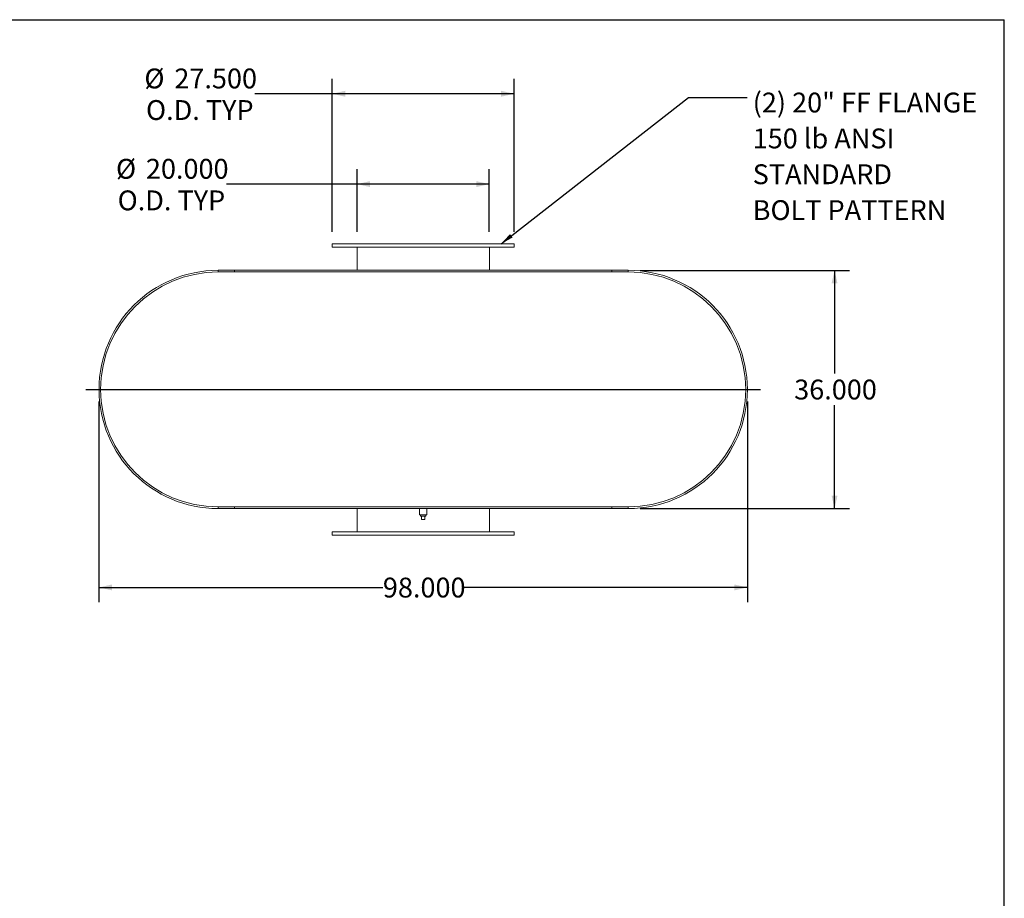
# Model space of a CAD drawing. Units: inches. Extents: x 18 to 378, y 18 to 284.
# Drawn here: x 229 to 378, y 151 to 284 of the extents above; entities that cross this region are included whole.
import ezdxf

# ---------------------------------------------------------------- set-up
doc = ezdxf.new("R2010")
doc.units = ezdxf.units.IN
doc.header["$LTSCALE"] = 36
doc.header["$MEASUREMENT"] = 0
doc.layers.add('FORMAT', color=7, linetype='Continuous')
doc.styles.add('SLDTEXTSTYLE0', font='TXT', dxfattribs={"width": 0.75})
doc.dimstyles.new('SLDDIMSTYLE0', dxfattribs={"dimtxt": 0.18, "dimasz": 1.98, "dimexe": 0, "dimexo": 0.0625, "dimgap": 0, "dimtad": 0, "dimtih": 1, "dimtoh": 1, "dimdec": 0, "dimrnd": 1e-09, "dimzin": 0, "dimdsep": 46, "dimtxsty": 'Standard', "dimsah": 1, "dimcen": 0.09, "dimadec": 0, "dimazin": 0, "dimtfac": 1.98, "dimtdec": 0, "dimtofl": 0, "dimtmove": 0, "dimatfit": 3, "dimfxl": 0, "dimfrac": 2, "dimtolj": 1, "dimtzin": 0, "dimarcsym": 0})
doc.dimstyles.new('SLDDIMSTYLE1', dxfattribs={"dimtxt": 3, "dimasz": 1.98, "dimexe": 0, "dimexo": 0.0625, "dimgap": 0.75, "dimtad": 0, "dimtih": 1, "dimtoh": 1, "dimdec": 3, "dimrnd": 1e-09, "dimzin": 4, "dimdsep": 46, "dimtxsty": 'SLDTEXTSTYLE0', "dimsah": 1, "dimcen": 0.09, "dimadec": 0, "dimazin": 1, "dimtfac": 1, "dimtdec": 4, "dimtofl": 0, "dimtmove": 0, "dimatfit": 3, "dimfxl": 0, "dimfrac": 2, "dimtolj": 1, "dimtzin": 12, "dimarcsym": 0})

# ---------------------------------------------------------------- blocks, each defined once
blk = doc.blocks.new('_D_5')
at = {"layer": 'FORMAT'}
for p, q in [((322.96, 245.63), (354.59, 245.63)), ((352.34, 245.63), (352.34, 230.02)), ((352.34, 209.63), (352.34, 225.25)), ((322.96, 209.63), (354.59, 209.63))]:
    blk.add_line(p, q, dxfattribs=at)
for points in [[(352.34, 245.63), (351.89, 243.65), (352.79, 243.65)], [(352.34, 209.63), (352.79, 211.61), (351.89, 211.61)]]:
    blk.add_solid(points, dxfattribs=at)
at = {"layer": 'FORMAT', "insert": (346.24, 229.12), "char_height": 3, "attachment_point": 1, "style": 'SLDTEXTSTYLE0'}
blk.add_mtext('36.000', dxfattribs=at)
blk = doc.blocks.new('_D_6')
at = {"layer": 'FORMAT'}
for p, q in [((241.16, 225.83), (241.16, 195.47)), ((339.16, 225.83), (339.16, 195.47)), ((241.16, 197.72), (284.07, 197.72)), ((339.16, 197.72), (296.26, 197.72))]:
    blk.add_line(p, q, dxfattribs=at)
for points in [[(241.16, 197.72), (243.14, 197.27), (243.14, 198.17)], [(339.16, 197.72), (337.18, 198.17), (337.18, 197.27)]]:
    blk.add_solid(points, dxfattribs=at)
at = {"layer": 'FORMAT', "insert": (284.07, 199.2), "char_height": 3, "attachment_point": 1, "style": 'SLDTEXTSTYLE0'}
blk.add_mtext('98.000', dxfattribs=at)
blk = doc.blocks.new('_D_7')
at = {"layer": 'FORMAT'}
for p, q in [((280.16, 251.43), (280.16, 260.91)), ((300.16, 251.43), (300.16, 260.91)), ((280.16, 258.66), (260.44, 258.66)), ((300.16, 258.66), (280.16, 258.66))]:
    blk.add_line(p, q, dxfattribs=at)
for points in [[(280.16, 258.66), (282.14, 258.21), (282.14, 259.11)], [(300.16, 258.66), (298.18, 259.11), (298.18, 258.21)]]:
    blk.add_solid(points, dxfattribs=at)
at = {"layer": 'FORMAT', "char_height": 3, "attachment_point": 1, "style": 'SLDTEXTSTYLE0'}
for s, insert in [('%%c', (243.73, 262.47)), ('20.000', (248.25, 262.47)), ('O.D. TYP', (243.98, 257.7))]:
    blk.add_mtext(s, dxfattribs=dict(at, insert=insert))
blk = doc.blocks.new('_D_8')
at = {"layer": 'FORMAT'}
for p, q in [((276.41, 251.43), (276.41, 274.56)), ((303.91, 251.43), (303.91, 274.56)), ((276.41, 272.31), (264.74, 272.31)), ((303.91, 272.31), (276.41, 272.31))]:
    blk.add_line(p, q, dxfattribs=at)
for points in [[(276.41, 272.31), (278.39, 271.86), (278.39, 272.76)], [(303.91, 272.31), (301.93, 272.76), (301.93, 271.86)]]:
    blk.add_solid(points, dxfattribs=at)
at = {"layer": 'FORMAT', "char_height": 3, "attachment_point": 1, "style": 'SLDTEXTSTYLE0'}
for s, insert in [('%%c', (248.02, 276.12)), ('27.500', (252.55, 276.12)), ('O.D. TYP', (248.27, 271.35))]:
    blk.add_mtext(s, dxfattribs=dict(at, insert=insert))
blk = doc.blocks.new('SW_NOTE_8')
at = {"layer": 'FORMAT', "color": 0, "char_height": 3, "attachment_point": 1, "style": 'SLDTEXTSTYLE0'}
for s, insert in [('(2) 20" FF FLANGE', (0.84, 0.72)), ('150 lb ANSI', (0.84, -4.7)), ('STANDARD', (0.84, -10.11)), ('BOLT PATTERN', (0.84, -15.53))]:
    blk.add_mtext(s, dxfattribs=dict(at, insert=insert))

msp = doc.modelspace()

# ---------------------------------------------------------------- linework, layer by layer
at = {"color": 7, "linetype": 'Continuous', "lineweight": 15}
for p, q in [((276.4131, 249.6347), (276.4131, 249.1347)), ((303.9131, 249.6347), (276.4131, 249.6347)), ((303.9131, 249.1347), (276.4131, 249.1347)), ((280.1631, 245.6347), (280.1631, 249.1347)), ((300.1631, 245.6347), (300.1631, 249.1347)), ((303.9131, 249.1347), (303.9131, 249.6347)), ((259.1631, 245.6347), (259.1631, 245.3847)), ((259.1631, 245.6347), (321.1631, 245.6347)), ((259.1631, 245.6347), (261.6631, 245.6347)), ((261.6631, 245.6347), (261.6631, 245.3847)), ((318.6631, 245.3847), (318.6631, 245.6347)), ((318.6631, 245.6347), (321.1631, 245.6347)), ((321.1631, 245.3847), (321.1631, 245.6347)), ((259.1631, 245.3847), (321.1631, 245.3847)), ((259.1631, 245.3847), (261.6631, 245.3847)), ((318.6631, 245.3847), (321.1631, 245.3847)), ((259.1631, 209.8847), (259.1631, 209.6347)), ((259.1631, 209.8847), (321.1631, 209.8847)), ((261.6631, 209.8847), (259.1631, 209.8847)), ((261.6631, 209.8847), (261.6631, 209.6347)), ((318.6631, 209.6347), (318.6631, 209.8847)), ((321.1631, 209.8847), (318.6631, 209.8847)), ((321.1631, 209.6347), (321.1631, 209.8847)), ((259.1631, 209.6347), (321.1631, 209.6347)), ((261.6631, 209.6347), (259.1631, 209.6347)), ((280.1631, 206.1347), (280.1631, 209.6347)), ((289.6006, 209.6347), (289.6006, 208.6972)), ((290.1631, 208.6972), (289.6006, 208.6972)), ((289.7456, 208.6972), (289.7456, 208.4972)), ((289.7456, 208.4972), (290.5806, 208.4972)), ((289.9131, 207.9972), (289.9131, 208.4972)), ((290.7256, 208.6972), (290.1631, 208.6972)), ((290.4131, 207.9972), (290.4131, 208.4972)), ((290.5806, 208.4972), (290.5806, 208.6972)), ((290.7256, 208.6972), (290.7256, 209.6347)), ((300.1631, 206.1347), (300.1631, 209.6347)), ((321.1631, 209.6347), (318.6631, 209.6347)), ((289.9131, 207.9972), (290.4131, 207.9972)), ((276.4131, 206.1347), (276.4131, 205.6347)), ((276.4131, 206.1347), (303.9131, 206.1347)), ((276.4131, 205.6347), (303.9131, 205.6347)), ((303.9131, 205.6347), (303.9131, 206.1347))]:
    msp.add_line(p, q, dxfattribs=at)
for centre, radius, start, end in [((259.1631, 227.6347), 18, 90, 270), ((321.1631, 227.6347), 18, 270, 90), ((259.1631, 227.6347), 17.75, 90, 270), ((321.1631, 227.6347), 17.75, 270, 90)]:
    msp.add_arc(centre, radius, start, end, dxfattribs=at)
at = {"layer": 'FORMAT'}
for p, q in [((17.9999, 283.5001), (377.9999, 283.5001)), ((377.9999, 18.0001), (377.9999, 283.5001)), ((239.1631, 227.6347), (341.1631, 227.6347))]:
    msp.add_line(p, q, dxfattribs=at)

# ---------------------------------------------------------------- block references
msp.add_blockref('SW_NOTE_8', (339.1286, 271.76), dxfattribs=at)

# ---------------------------------------------------------------- dimensions: what is measured, and where the dimension line sits
for base, p1, p2, picture, middle in [((276.4131, 272.3119), (303.9131, 249.6347), (276.4131, 249.6347), '_D_8', (256.3773, 272.3119)), ((300.1631, 258.6622), (280.1631, 249.6347), (300.1631, 249.6347), '_D_7', (252.0842, 258.6622))]:
    dim = msp.add_linear_dim(base=base, p1=p1, p2=p2, text='%%c<>\\PO.D. TYP', dimstyle='SLDDIMSTYLE1', dxfattribs=at)
    dim.commit()
    dim.dimension.update_dxf_attribs({"geometry": picture, "text_midpoint": middle, "dimtype": 160})
dim = msp.add_linear_dim(base=(352.3363, 209.6347), p1=(321.1631, 245.6347), p2=(321.1631, 209.6347), angle=90, dimstyle='SLDDIMSTYLE1', dxfattribs=at)
dim.commit()
dim.dimension.update_dxf_attribs({"geometry": '_D_5', "text_midpoint": (352.3363, 227.6347), "dimtype": 160})
dim = msp.add_linear_dim(base=(241.1631, 197.7211), p1=(339.1631, 227.6347), p2=(241.1631, 227.6347), dimstyle='SLDDIMSTYLE1', dxfattribs=at)
dim.commit()
dim.dimension.update_dxf_attribs({"geometry": '_D_6', "text_midpoint": (290.1631, 197.7211), "dimtype": 160})

# ---------------------------------------------------------------- leaders
msp.add_leader([(301.9257, 249.6347), (330.2703, 271.76), (339.1286, 271.76)], dimstyle='SLDDIMSTYLE0', dxfattribs=at)

doc.saveas('drawing.dxf')
